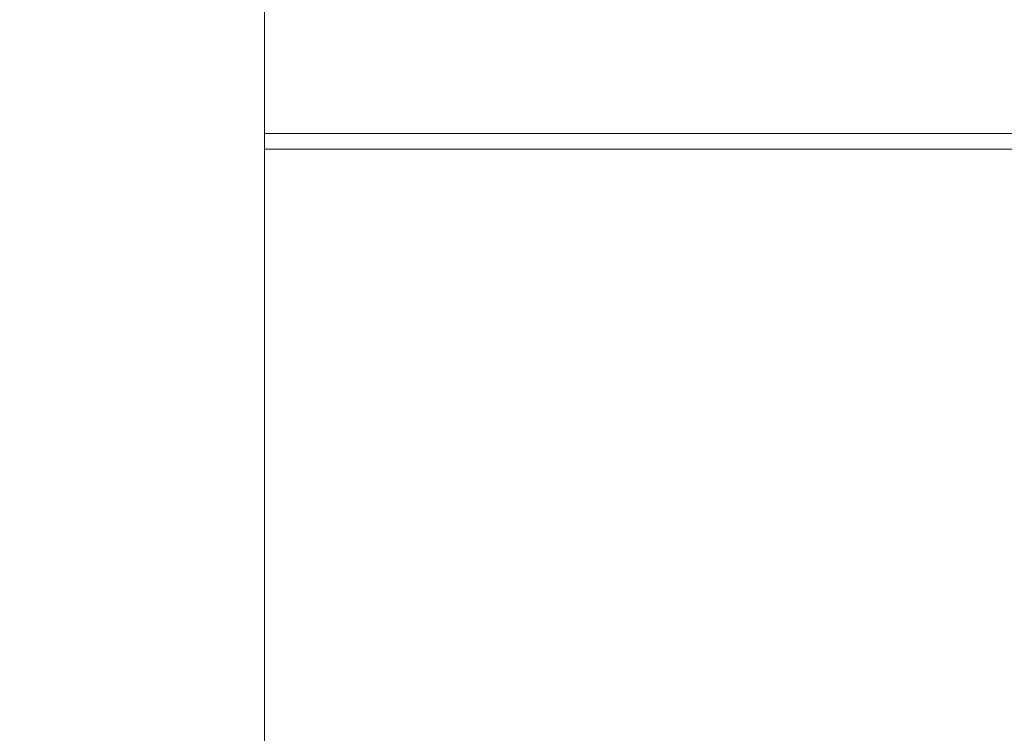
# Model space of a CAD drawing. Units: inches. Extents: x 0 to 204, y 0 to 264.
# Drawn here: x 88 to 89, y 162 to 163 of the extents above; entities that cross this region are included whole.
import ezdxf

# ---------------------------------------------------------------- set-up
doc = ezdxf.new("R2010")
doc.units = ezdxf.units.IN
doc.header["$MEASUREMENT"] = 0
doc.layers.get('0').update_dxf_attribs({"color": 10})

# ---------------------------------------------------------------- blocks, each defined once
blk = doc.blocks.new('550R-03-3D')
at = {"lineweight": 18}
mesh = blk.add_polyface(dxfattribs=at)
corners = [(-8.25, 5.2558, -0.384), (-8.25, 6.2889, -0.1709), (-8.25, 7.1169, 0.4389), (-8.25, 7.6011, 1.3157), (-8.25, 7.6722, 2.2882), (-6.4182, 7.7706, 2.2961), (-4.5853, 7.8444, 2.3024), (-2.7515, 7.8936, 2.3069), (-0.9172, 7.9183, 2.3088), (0.9172, 7.9183, 2.3088), (2.7515, 7.8936, 2.3069), (4.5853, 7.8444, 2.3024), (6.4182, 7.7706, 2.2961), (8.25, 7.6722, 2.2882), (8.25, 7.6011, 1.3157), (8.25, 7.1169, 0.4389), (8.25, 6.2889, -0.1709), (8.25, 5.2558, -0.384), (5.5, 5.2558, -0.384), (2.75, 5.2558, -0.384), (0, 5.2558, -0.384), (-2.75, 5.2558, -0.384), (-5.5, 5.2558, -0.384), (0, 7.6078, 0.8841), (3.6598, 7.8135, 1.5035), (-3.6598, 7.8135, 1.5035), (1.375, 6.4024, -0.1907), (0, 7.8901, 1.6703), (8.25, 7.6435, 1.8954), (-8.25, 7.6435, 1.8954), (-4.1249, 5.9977, -0.3132), (4.1249, 5.9106, -0.3333), (3.6643, 7.8768, 1.9173), (-3.6643, 7.8768, 1.9173), (-8.25, 5.7723, -0.2775), (-1.375, 5.7436, -0.3692), (-4.3588, 6.7754, 0.0347), (5.9027, 7.7871, 1.7195), (-5.9027, 7.7871, 1.7195), (4.7392, 7.4964, 0.7981), (1.693, 7.1104, 0.2664), (-4.7392, 7.4964, 0.7981), (-1.5085, 6.2533, -0.2482), (-0.9854, 6.7728, 0.0035), (-2.5652, 7.2119, 0.3746), (5.7924, 7.7016, 1.3177), (-5.7924, 7.7016, 1.3177), (3.691, 7.6838, 1.1149), (2.3351, 7.5443, 0.8014), (0.637, 7.3766, 0.5437), (-3.691, 7.6838, 1.1149), (-2.3351, 7.5443, 0.8014), (-0.4542, 7.1565, 0.3031), (4.8779, 6.471, -0.1343), (8.25, 6.7029, 0.134), (5.1042, 6.9804, 0.2032), (-4.125, 5.592, -0.3796), (-3.8302, 6.4068, -0.1748), (-8.25, 6.7029, 0.134), (-6.3048, 6.9664, 0.2202), (-5.937, 7.2613, 0.5129), (-8.25, 7.359, 0.8773), (-6.1967, 6.5165, -0.0929), (8.25, 5.7723, -0.2775), (1.2681, 5.9301, -0.3382), (8.25, 7.359, 0.8773), (1.4622, 6.7768, 0.008), (1.1956, 7.7785, 1.2666), (-1.3855, 7.7857, 1.2911), (3.8344, 7.2666, 0.4569), (6.1731, 7.2852, 0.5519)]
mesh.append_faces([[corners[k] for k in face] for face in [(34, 22, 0)]], dxfattribs={"vtx0": -1})
mesh.append_faces([[corners[k] for k in face] for face in [(21, 35, 20), (1, 30, 34), (22, 56, 21), (29, 38, 3), (14, 37, 28), (54, 55, 15), (3, 46, 61), (58, 62, 1), (65, 45, 14), (15, 70, 65)]], dxfattribs={"vtx0": -1, "vtx1": -1})
mesh.append_faces([[corners[k] for k in face] for face in [(53, 31, 26), (53, 16, 31), (20, 35, 64), (63, 18, 31), (32, 37, 24), (45, 37, 14), (50, 25, 68), (12, 28, 37), (33, 8, 27), (24, 47, 67), (27, 9, 32), (31, 64, 26), (24, 37, 45), (45, 65, 39), (34, 30, 56), (36, 44, 43), (38, 33, 25), (67, 48, 23), (38, 46, 3), (6, 33, 38), (56, 35, 21), (61, 41, 60), (33, 27, 25), (27, 32, 24), (36, 57, 62), (42, 35, 30), (44, 59, 60), (42, 26, 64), (37, 32, 11), (38, 25, 46), (5, 38, 29), (53, 66, 55), (24, 45, 47), (70, 55, 69), (43, 26, 42), (50, 41, 46), (48, 49, 23), (30, 57, 42), (42, 57, 43), (59, 44, 36), (66, 26, 43), (51, 41, 50), (52, 44, 49), (52, 66, 43), (47, 45, 39), (50, 46, 25), (30, 62, 57), (48, 47, 39), (47, 48, 67), (69, 48, 39), (48, 69, 49), (52, 49, 40), (51, 49, 44), (68, 27, 67), (50, 68, 51), (49, 51, 23), (44, 41, 51), (66, 52, 40), (43, 44, 52), (66, 53, 26), (53, 55, 54), (69, 55, 40), (34, 56, 22), (35, 56, 30), (58, 59, 62), (43, 57, 36), (62, 30, 1), (59, 2, 60), (62, 59, 36), (44, 60, 41), (46, 41, 61), (19, 64, 31), (42, 64, 35), (66, 40, 55), (23, 51, 68), (24, 67, 27), (27, 68, 25), (23, 68, 67), (69, 40, 49), (70, 69, 39), (65, 70, 39), (55, 70, 15)]], dxfattribs={"vtx0": -1, "vtx1": -1, "vtx2": -1})
mesh.append_faces([[corners[k] for k in face] for face in [(31, 18, 19), (32, 9, 10), (32, 10, 11), (33, 6, 7), (33, 7, 8), (60, 2, 61), (31, 16, 63)]], dxfattribs={"vtx0": -1, "vtx2": -1})
mesh.append_faces([[corners[k] for k in face] for face in [(4, 5, 29)]], dxfattribs={"vtx1": -1})
mesh.append_faces([[corners[k] for k in face] for face in [(19, 20, 64), (8, 9, 27), (5, 6, 38), (58, 2, 59), (11, 12, 37), (54, 16, 53)]], dxfattribs={"vtx1": -1, "vtx2": -1})
mesh.append_faces([[corners[k] for k in face] for face in [(63, 17, 18), (12, 13, 28)]], dxfattribs={"vtx2": -1})
mesh = blk.add_polyface(dxfattribs=at)
corners = [(-8.25, 7.5622, 10.1851), (-8.25, 7.4266, 7.5466), (-8.25, 7.4635, 4.9114), (-8.25, 7.6722, 2.2882), (-8.25, 7.6011, 1.3157), (-8.25, 7.1169, 0.4389), (-8.25, 6.2889, -0.1709), (-8.25, 5.2558, -0.384), (-8.25, -7.1145, 0.4766), (-8.25, -7.6026, 0.3875), (-8.25, -7.9878, 0.0747), (-8.25, -8.1752, -0.3847), (-8.25, -8.4346, -2.2709), (-8.25, -8.6822, -2.2369), (-8.25, -8.4229, -0.3507), (-8.25, -8.1886, 0.2236), (-8.25, -7.7071, 0.6146), (-8.25, -7.0971, 0.726), (-8.25, 5.2731, -0.1346), (-8.25, 6.2007, 0.0631), (-8.25, 6.9391, 0.6149), (-8.25, 7.366, 1.4017), (-8.25, 7.4225, 2.2683), (-8.25, 7.2122, 4.9128), (-8.25, 7.1753, 7.5693), (-8.25, 7.3128, 10.2291)]
mesh.append_faces([[corners[k] for k in face] for face in [(18, 7, 8, 17), (11, 14, 15, 10), (17, 8, 9, 16), (10, 15, 16, 9)]], dxfattribs={"vtx0": -1, "vtx2": -1})
mesh.append_faces([[corners[k] for k in face] for face in [(3, 4, 21, 22), (20, 21, 4, 5), (19, 20, 5, 6), (2, 3, 22, 23), (23, 24, 1, 2), (18, 19, 6, 7)]], dxfattribs={"vtx1": -1, "vtx3": -1})
mesh.append_faces([[corners[k] for k in face] for face in [(12, 13, 14, 11)]], dxfattribs={"vtx2": -1})
mesh.append_faces([[corners[k] for k in face] for face in [(24, 25, 0, 1)]], dxfattribs={"vtx3": -1})
mesh = blk.add_polyface(dxfattribs=at)
corners = [(-8.25, 7.4225, 2.2683), (-8.25, 7.366, 1.4017), (-8.25, 6.9391, 0.6149), (-8.25, 6.2007, 0.0631), (-8.25, 5.2731, -0.1346), (-5.5, 5.2731, -0.1346), (-2.75, 5.2731, -0.1346), (0, 5.2731, -0.1346), (2.75, 5.2731, -0.1346), (5.5, 5.2731, -0.1346), (8.25, 5.2731, -0.1346), (8.25, 6.2007, 0.0631), (8.25, 6.9391, 0.6149), (8.25, 7.366, 1.4017), (8.25, 7.4225, 2.2683), (6.4182, 7.5212, 2.2762), (4.5853, 7.5951, 2.2825), (2.7515, 7.6444, 2.2869), (0.9172, 7.6691, 2.2889), (-0.9172, 7.6691, 2.2889), (-2.7515, 7.6444, 2.2869), (-4.5853, 7.5951, 2.2825), (-6.4182, 7.5212, 2.2762), (0, 7.39, 1.0066), (-3.6605, 7.5711, 1.5652), (3.6605, 7.5711, 1.5652), (-1.375, 6.3051, 0.0395), (0, 7.644, 1.7142), (-8.25, 7.402, 1.9533), (8.25, 7.402, 1.9533), (4.1249, 5.9406, -0.0698), (-4.1249, 5.8623, -0.088), (-3.6646, 7.6275, 1.9369), (3.6646, 7.6275, 1.9369), (8.25, 5.7369, -0.0357), (1.375, 5.7121, -0.1212), (4.3588, 6.6393, 0.2445), (-5.9644, 7.538, 1.7607), (5.9644, 7.538, 1.7607), (-4.7392, 7.2852, 0.9321), (-1.6931, 6.942, 0.4511), (4.7392, 7.2852, 0.9321), (1.5085, 6.1708, -0.0122), (0.9854, 6.6384, 0.2143), (2.5652, 7.0327, 0.549), (-5.7943, 7.4656, 1.4008), (-3.6962, 7.455, 1.2161), (-2.3359, 7.3321, 0.9336), (-0.6419, 7.1819, 0.7006), (5.7943, 7.4656, 1.4008), (3.6962, 7.455, 1.2161), (2.3359, 7.3321, 0.9336), (0.4533, 6.9842, 0.4842), (-4.8779, 6.3657, 0.0925), (-8.25, 6.5699, 0.339), (-5.1043, 6.8226, 0.3972), (4.125, 5.5757, -0.1302), (3.8302, 6.3084, 0.055), (8.25, 6.5699, 0.339), (6.3048, 6.8086, 0.4142), (5.937, 7.0728, 0.6772), (8.25, 7.1525, 1.0083), (6.1967, 6.4059, 0.1313), (-8.25, 5.7369, -0.0357), (-1.2681, 5.88, -0.0933), (-8.25, 7.1525, 1.0083), (-1.4621, 6.6419, 0.2184), (-1.1988, 7.5432, 1.351), (1.3852, 7.5494, 1.3727), (-3.8345, 7.0807, 0.6242), (-6.1731, 7.0936, 0.7127)]
mesh.append_faces([[corners[k] for k in face] for face in [(34, 9, 10)]], dxfattribs={"vtx0": -1})
mesh.append_faces([[corners[k] for k in face] for face in [(65, 45, 1), (11, 30, 34), (8, 35, 7), (9, 56, 8), (12, 59, 58), (54, 55, 2), (13, 49, 61), (58, 62, 11)]], dxfattribs={"vtx0": -1, "vtx1": -1})
mesh.append_faces([[corners[k] for k in face] for face in [(15, 38, 29), (7, 35, 64), (63, 5, 31), (32, 21, 37), (67, 47, 23), (37, 24, 32), (50, 25, 68), (22, 28, 37), (53, 31, 26), (27, 19, 32), (31, 64, 26), (24, 37, 45), (53, 3, 31), (34, 30, 56), (36, 44, 43), (33, 25, 38), (56, 35, 8), (38, 49, 13), (24, 46, 67), (16, 33, 38), (61, 41, 60), (33, 18, 27), (33, 27, 25), (27, 32, 24), (36, 57, 62), (42, 35, 30), (44, 59, 60), (42, 26, 64), (45, 37, 1), (49, 38, 25), (53, 66, 55), (24, 45, 46), (70, 55, 69), (43, 26, 42), (50, 41, 49), (47, 48, 23), (30, 57, 42), (42, 57, 43), (59, 36, 62), (66, 26, 43), (51, 41, 50), (52, 44, 48), (45, 65, 39), (46, 45, 39), (47, 46, 39), (46, 47, 67), (69, 47, 39), (47, 69, 48), (52, 48, 40), (51, 48, 44), (50, 49, 25), (30, 62, 57), (68, 27, 67), (50, 68, 51), (48, 51, 23), (44, 41, 51), (66, 52, 40), (43, 44, 52), (66, 53, 26), (53, 55, 54), (69, 55, 40), (34, 56, 9), (35, 56, 30), (58, 59, 62), (43, 57, 36), (62, 30, 11), (60, 59, 12), (44, 36, 59), (44, 60, 41), (49, 41, 61), (6, 64, 31), (42, 64, 35), (52, 66, 43), (66, 40, 55), (23, 51, 68), (24, 67, 27), (27, 68, 25), (23, 68, 67), (69, 40, 48), (70, 69, 39), (65, 70, 39), (55, 70, 2)]], dxfattribs={"vtx0": -1, "vtx1": -1, "vtx2": -1})
mesh.append_faces([[corners[k] for k in face] for face in [(31, 5, 6), (32, 20, 21), (32, 19, 20), (33, 16, 17), (33, 17, 18), (60, 12, 61), (31, 3, 63), (70, 65, 2)]], dxfattribs={"vtx0": -1, "vtx2": -1})
mesh.append_faces([[corners[k] for k in face] for face in [(14, 15, 29)]], dxfattribs={"vtx1": -1})
mesh.append_faces([[corners[k] for k in face] for face in [(15, 16, 38), (6, 7, 64), (18, 19, 27), (21, 22, 37), (28, 1, 37), (13, 29, 38), (54, 3, 53)]], dxfattribs={"vtx1": -1, "vtx2": -1})
mesh.append_faces([[corners[k] for k in face] for face in [(22, 0, 28), (63, 4, 5)]], dxfattribs={"vtx2": -1})
mesh = blk.add_polyface(dxfattribs=at)
corners = [(-7.5781, -7.0667, 0.4911), (6.8612, 6.3982, -0.4447), (6.8168, 6.4452, -0.4532), (6.7748, 6.4885, -0.4781), (6.7381, 6.5251, -0.5178), (6.7092, 6.5525, -0.5695), (6.6901, 6.5688, -0.6298), (6.6821, 6.573, -0.6944), (6.6856, 6.5646, -0.759), (6.7006, 6.5444, -0.8193), (6.7259, 6.5137, -0.871), (6.7598, 6.4745, -0.9107), (6.8001, 6.4296, -0.9356), (6.8439, 6.382, -0.9441), (-7.5954, -7.0829, -0.0083), (-7.6393, -7.0353, 0.0002), (-7.6795, -6.9904, 0.0252), (-7.7135, -6.9512, 0.0648), (-7.7388, -6.9205, 0.1166), (-7.7537, -6.9003, 0.1768), (-7.7573, -6.8919, 0.2414), (-7.7492, -6.8961, 0.3061), (-7.7301, -6.9124, 0.3663), (-7.7012, -6.9398, 0.418), (-7.6645, -6.9764, 0.4577), (-7.6225, -7.0197, 0.4826)]
mesh.append_faces([[corners[k] for k in face] for face in [(14, 12, 13), (1, 25, 0)]], dxfattribs={"vtx0": -1})
mesh.append_faces([[corners[k] for k in face] for face in [(16, 11, 15), (23, 4, 22), (21, 6, 20)]], dxfattribs={"vtx0": -1, "vtx1": -1})
mesh.append_faces([[corners[k] for k in face] for face in [(12, 14, 15), (9, 17, 18), (8, 18, 19), (15, 11, 12), (17, 9, 10), (19, 7, 8), (5, 21, 22), (2, 24, 25), (21, 5, 6), (20, 6, 7), (22, 4, 5), (23, 3, 4), (25, 1, 2)]], dxfattribs={"vtx0": -1, "vtx2": -1})
mesh.append_faces([[corners[k] for k in face] for face in [(8, 9, 18), (19, 20, 7), (23, 24, 3), (2, 3, 24)]], dxfattribs={"vtx1": -1, "vtx2": -1})
mesh.append_faces([[corners[k] for k in face] for face in [(16, 17, 10, 11)]], dxfattribs={"vtx1": -1, "vtx3": -1})
mesh = blk.add_polyface(dxfattribs=at)
corners = [(6.8439, 6.382, -0.9441), (6.8883, 6.335, -0.9356), (6.9303, 6.2917, -0.9107), (6.967, 6.2551, -0.871), (6.9959, 6.2277, -0.8193), (7.015, 6.2114, -0.759), (7.0231, 6.2073, -0.6944), (7.0195, 6.2156, -0.6298), (7.0045, 6.2358, -0.5695), (6.9792, 6.2665, -0.5178), (6.9453, 6.3057, -0.4781), (6.905, 6.3506, -0.4532), (6.8612, 6.3982, -0.4447), (-7.5781, -7.0667, 0.4911), (-7.5343, -7.1143, 0.4826), (-7.494, -7.1592, 0.4577), (-7.4601, -7.1984, 0.418), (-7.4348, -7.2291, 0.3663), (-7.4198, -7.2493, 0.3061), (-7.4163, -7.2576, 0.2414), (-7.4243, -7.2535, 0.1768), (-7.4434, -7.2372, 0.1166), (-7.4723, -7.2098, 0.0648), (-7.509, -7.1732, 0.0252), (-7.551, -7.1299, 0.0002), (-7.5954, -7.0829, -0.0083)]
mesh.append_faces([[corners[k] for k in face] for face in [(13, 11, 12), (0, 24, 25)]], dxfattribs={"vtx0": -1})
mesh.append_faces([[corners[k] for k in face] for face in [(14, 11, 13), (20, 5, 19)]], dxfattribs={"vtx0": -1, "vtx1": -1})
mesh.append_faces([[corners[k] for k in face] for face in [(8, 16, 17), (9, 15, 16), (7, 17, 18), (15, 9, 10), (16, 8, 9), (18, 6, 7), (4, 20, 21), (1, 23, 24), (20, 4, 5), (19, 5, 6), (22, 2, 3), (24, 0, 1)]], dxfattribs={"vtx0": -1, "vtx2": -1})
mesh.append_faces([[corners[k] for k in face] for face in [(7, 8, 17), (18, 19, 6), (22, 23, 2), (1, 2, 23)]], dxfattribs={"vtx1": -1, "vtx2": -1})
mesh.append_faces([[corners[k] for k in face] for face in [(14, 15, 10, 11), (21, 22, 3, 4)]], dxfattribs={"vtx1": -1, "vtx3": -1})
mesh = blk.add_polyface(dxfattribs=at)
corners = [(-8.25, 5.2731, -0.1346), (-8.25, -7.0986, 0.7261), (8.25, -7.0971, 0.726), (8.25, 5.2731, -0.1346), (5.5, 5.2731, -0.1346), (2.75, 5.2731, -0.1346), (0, 5.2731, -0.1346), (-2.75, 5.2731, -0.1346), (-5.5, 5.2731, -0.1346)]
mesh.append_faces([[corners[k] for k in face] for face in [(6, 1, 2)]], dxfattribs={"vtx0": -1, "vtx2": -1})
mesh.append_faces([[corners[k] for k in face] for face in [(1, 6, 7, 8)]], dxfattribs={"vtx0": -1, "vtx3": -1})
mesh.append_faces([[corners[k] for k in face] for face in [(3, 4, 2)]], dxfattribs={"vtx1": -1})
mesh.append_faces([[corners[k] for k in face] for face in [(5, 6, 2, 4)]], dxfattribs={"vtx1": -1, "vtx2": -1})
mesh.append_faces([[corners[k] for k in face] for face in [(8, 0, 1)]], dxfattribs={"vtx2": -1})
mesh = blk.add_polyface(dxfattribs=at)
corners = [(-8.25, -7.1145, 0.4766), (-8.25, 5.2558, -0.384), (-5.5, 5.2558, -0.384), (-2.75, 5.2558, -0.384), (0, 5.2558, -0.384), (2.75, 5.2558, -0.384), (5.5, 5.2558, -0.384), (8.25, 5.2558, -0.384), (8.25, -7.1158, 0.4767)]
mesh.append_faces([[corners[k] for k in face] for face in [(4, 8, 0)]], dxfattribs={"vtx0": -1, "vtx2": -1})
mesh.append_faces([[corners[k] for k in face] for face in [(8, 4, 5, 6)]], dxfattribs={"vtx0": -1, "vtx3": -1})
mesh.append_faces([[corners[k] for k in face] for face in [(1, 2, 0)]], dxfattribs={"vtx1": -1})
mesh.append_faces([[corners[k] for k in face] for face in [(3, 4, 0, 2)]], dxfattribs={"vtx1": -1, "vtx2": -1})
mesh.append_faces([[corners[k] for k in face] for face in [(6, 7, 8)]], dxfattribs={"vtx2": -1})

msp = doc.modelspace()

# ---------------------------------------------------------------- linework, layer by layer
at = {"lineweight": 18, "invisible_edges": 15}
for points in [[(89.14387, 162.75636, 35.24129), (89.08052, 163.10031, 36.43256), (89.1016, 162.90828, 35.35453)], [(89.22177, 162.50503, 35.00204), (90.82365, 162.79303, 34.04876), (90.40414, 163.11069, 36.43033)], [(89.10487, 162.78634, 34.10675), (89.1016, 162.90828, 35.35453), (89.05187, 163.05668, 35.18504)], [(89.10487, 162.78634, 34.10675), (89.05187, 163.05668, 35.18504), (89.05927, 162.91836, 33.86551)], [(89.08221, 162.80287, 27.37325), (89.05637, 162.82102, 28.77466), (89.00977, 163.03375, 27.92775)], [(88.99248, 163.00737, 29.6055), (89.05637, 162.82102, 28.77466), (89.0369, 162.86008, 30.20003)], [(88.57427, 162.82271, 32.23153), (88.44857, 163.00025, 33.65379), (88.35344, 162.90689, 33.26796)], [(88.57427, 162.82271, 32.23153), (88.59423, 163.0008, 33.38178), (88.44857, 163.00025, 33.65379)], [(88.59423, 163.0008, 33.38178), (88.57427, 162.82271, 32.23153), (88.74018, 162.96067, 32.83231)], [(88.74018, 162.96067, 32.83231), (88.57427, 162.82271, 32.23153), (88.75977, 162.8048, 31.64282)], [(88.75977, 162.8048, 31.64282), (88.92697, 162.88394, 31.85641), (88.74018, 162.96067, 32.83231)], [(89.22942, 162.94451, 29.01221), (89.1577, 162.95626, 30.34754), (89.25218, 162.76382, 29.69184)], [(89.35097, 162.72778, 27.97092), (89.295, 162.88626, 28.08751), (89.22942, 162.94451, 29.01221)], [(88.96752, 162.72109, 30.2447), (89.11532, 162.92126, 31.40331), (88.92697, 162.88394, 31.85641)], [(89.10893, 162.69728, 32.93711), (89.10487, 162.78634, 34.10675), (89.05927, 162.91836, 33.86551)], [(89.06326, 162.82543, 32.51325), (89.10893, 162.69728, 32.93711), (89.05927, 162.91836, 33.86551)], [(88.35344, 162.90689, 33.26796), (88.2384, 162.83898, 33.06625), (88.37306, 162.77392, 32.33591)], [(88.57427, 162.82271, 32.23153), (88.35344, 162.90689, 33.26796), (88.37306, 162.77392, 32.33591)], [(89.15515, 162.62199, 34.12272), (89.1016, 162.90828, 35.35453), (89.10487, 162.78634, 34.10675)], [(89.14387, 162.75636, 35.24129), (89.1016, 162.90828, 35.35453), (89.15515, 162.62199, 34.12272)], [(89.14339, 162.89404, 36.47689), (89.14387, 162.75636, 35.24129), (89.17949, 162.64306, 35.29366)], [(89.33746, 162.89858, 34.52713), (89.34805, 162.77832, 33.56998), (89.21699, 162.84168, 34.38943)], [(88.92697, 162.88394, 31.85641), (88.75977, 162.8048, 31.64282), (88.82296, 162.71328, 30.63974)], [(88.92697, 162.88394, 31.85641), (88.82296, 162.71328, 30.63974), (88.96752, 162.72109, 30.2447)], [(89.36067, 162.76899, 31.47346), (89.27101, 162.87013, 32.96961), (89.41735, 162.87495, 32.55456)], [(89.06501, 162.86485, 34.65693), (89.21699, 162.84168, 34.38943), (89.27101, 162.68761, 32.96961)], [(89.27101, 162.87013, 32.96961), (89.36067, 162.76899, 31.47346), (89.13379, 162.82809, 32.97935)], [(89.05637, 162.82102, 28.77466), (89.09388, 162.67666, 30.19601), (89.0369, 162.86008, 30.20003)], [(89.09388, 162.67666, 30.19601), (89.04904, 162.8317, 31.31239), (89.0369, 162.86008, 30.20003)], [(89.07918, 162.68166, 29.31311), (89.18375, 162.84254, 30.54757), (88.96752, 162.72109, 30.2447)], [(89.34805, 162.77832, 33.56998), (89.27101, 162.68761, 32.96961), (89.21699, 162.84168, 34.38943)], [(88.35507, 162.64305, 31.35077), (88.2384, 162.83898, 33.06625), (88.10356, 162.80425, 33.11478)], [(88.35507, 162.64305, 31.35077), (88.37306, 162.77392, 32.33591), (88.2384, 162.83898, 33.06625)], [(89.10165, 162.66201, 31.33814), (89.04904, 162.8317, 31.31239), (89.09388, 162.67666, 30.19601)], [(89.10165, 162.66201, 31.33814), (89.06326, 162.82543, 32.51325), (89.04904, 162.8317, 31.31239)], [(88.37306, 162.77392, 32.33591), (88.52034, 162.65785, 31.01998), (88.57427, 162.82271, 32.23153)], [(88.57427, 162.82271, 32.23153), (88.52034, 162.65785, 31.01998), (88.68088, 162.68465, 30.797)], [(88.75977, 162.8048, 31.64282), (88.57427, 162.82271, 32.23153), (88.68088, 162.68465, 30.797)], [(89.13223, 162.58375, 28.60494), (89.05637, 162.82102, 28.77466), (89.08221, 162.80287, 27.37325)], [(89.09388, 162.67666, 30.19601), (89.05637, 162.82102, 28.77466), (89.13223, 162.58375, 28.60494)], [(89.10893, 162.69728, 32.93711), (89.06326, 162.82543, 32.51325), (89.10165, 162.66201, 31.33814)], [(88.68088, 162.68465, 30.797), (88.82296, 162.71328, 30.63974), (88.75977, 162.8048, 31.64282)], [(89.15387, 162.57454, 27.36558), (89.08221, 162.80287, 27.37325), (89.14353, 162.68884, 26.25)], [(89.08221, 162.80287, 27.37325), (89.15387, 162.57454, 27.36558), (89.13223, 162.58375, 28.60494)], [(89.10487, 162.78634, 34.10675), (89.16268, 162.50909, 32.67904), (89.15515, 162.62199, 34.12272)], [(89.10487, 162.78634, 34.10675), (89.10893, 162.69728, 32.93711), (89.16268, 162.50909, 32.67904)], [(90.39502, 162.4134, 32.46676), (90.82365, 162.79303, 34.04876), (89.28086, 162.14507, 33.11712)], [(89.27101, 162.68761, 32.96961), (89.34805, 162.77832, 33.56998), (89.41735, 162.69243, 32.55456)], [(88.35507, 162.64305, 31.35077), (88.52034, 162.65785, 31.01998), (88.37306, 162.77392, 32.33591)], [(89.11521, 162.63204, 28.24983), (89.25218, 162.76382, 29.69184), (89.07918, 162.68166, 29.31311)], [(89.31705, 162.67462, 29.87646), (89.16501, 162.72857, 31.29548), (89.36067, 162.76899, 31.47346)], [(89.17949, 162.64306, 35.29366), (89.14387, 162.75636, 35.24129), (89.20299, 162.46902, 34.18309)], [(89.20299, 162.46902, 34.18309), (89.14387, 162.75636, 35.24129), (89.15515, 162.62199, 34.12272)], [(88.82296, 162.71328, 30.63974), (88.95425, 162.62297, 29.0176), (88.96752, 162.72109, 30.2447)], [(89.07918, 162.68166, 29.31311), (88.96752, 162.72109, 30.2447), (88.95425, 162.62297, 29.0176)], [(89.11521, 162.63204, 28.24983), (89.24511, 162.64555, 27.51162), (89.35097, 162.72778, 27.97092)], [(88.78207, 162.6102, 29.61194), (88.82296, 162.71328, 30.63974), (88.68088, 162.68465, 30.797)], [(88.78207, 162.6102, 29.61194), (88.95425, 162.62297, 29.0176), (88.82296, 162.71328, 30.63974)], [(89.10893, 162.69728, 32.93711), (89.10165, 162.66201, 31.33814), (89.15454, 162.49112, 31.34855)], [(89.15454, 162.49112, 31.34855), (89.16268, 162.50909, 32.67904), (89.10893, 162.69728, 32.93711)], [(89.33778, 162.67402, 27.34847), (89.18999, 162.64894, 27.93081), (89.42838, 162.68874, 28.1401)], [(89.4362, 162.69466, 29.14033), (89.42838, 162.68874, 28.1401), (89.19623, 162.62904, 29.61161)], [(89.19623, 162.62904, 29.61161), (89.31705, 162.67462, 29.87646), (89.4362, 162.69466, 29.14033)], [(89.36067, 162.58647, 31.47346), (89.27101, 162.68761, 32.96961), (89.41735, 162.69243, 32.55456)], [(88.52034, 162.65785, 31.01998), (88.6295, 162.59141, 29.97422), (88.68088, 162.68465, 30.797)], [(88.6295, 162.59141, 29.97422), (88.78207, 162.6102, 29.61194), (88.68088, 162.68465, 30.797)], [(89.07918, 162.68166, 29.31311), (88.95425, 162.62297, 29.0176), (89.11521, 162.63204, 28.24983)], [(89.27101, 162.68761, 32.96961), (89.36067, 162.58647, 31.47346), (89.13379, 162.64558, 32.97935)], [(89.10165, 162.66201, 31.33814), (89.09388, 162.67666, 30.19601), (89.15591, 162.4791, 29.87218)], [(89.13223, 162.58375, 28.60494), (89.15591, 162.4791, 29.87218), (89.09388, 162.67666, 30.19601)], [(89.14241, 162.62488, 29.62527), (89.13397, 162.67677, 30), (89.19138, 162.64621, 29.6302)], [(88.45043, 162.55889, 30.2447), (88.52034, 162.65785, 31.01998), (88.35507, 162.64305, 31.35077)], [(88.52034, 162.65785, 31.01998), (88.45043, 162.55889, 30.2447), (88.6295, 162.59141, 29.97422)], [(89.15591, 162.4791, 29.87218), (89.15454, 162.49112, 31.34855), (89.10165, 162.66201, 31.33814)], [(89.0975, 162.65523, 30), (89.14241, 162.62488, 29.62527), (89.10111, 162.60351, 29.73958)], [(89.11521, 162.63204, 28.24983), (89.11844, 162.59739, 27.17062), (89.24511, 162.64555, 27.51162)], [(89.11844, 162.59739, 27.17062), (89.25504, 162.63065, 26.25), (89.24511, 162.64555, 27.51162)], [(88.18939, 162.53062, 30.54757), (88.33446, 162.49836, 29.96834), (88.35507, 162.64305, 31.35077)], [(88.33446, 162.49836, 29.96834), (88.45043, 162.55889, 30.2447), (88.35507, 162.64305, 31.35077)], [(89.20299, 162.46902, 34.18309), (89.22785, 162.46809, 34.80807), (89.17949, 162.64306, 35.29366)], [(88.83553, 162.55048, 28.38181), (88.95425, 162.62297, 29.0176), (88.78207, 162.6102, 29.61194)], [(88.98588, 162.57781, 27.92069), (88.95425, 162.62297, 29.0176), (88.83553, 162.55048, 28.38181)], [(88.98588, 162.57781, 27.92069), (89.11521, 162.63204, 28.24983), (88.95425, 162.62297, 29.0176)], [(88.98588, 162.57781, 27.92069), (89.11844, 162.59739, 27.17062), (89.11521, 162.63204, 28.24983)], [(89.10111, 162.60351, 29.73958), (89.14241, 162.62488, 29.62527), (89.11918, 162.56511, 29.44531)], [(89.11918, 162.56511, 29.44531), (89.14241, 162.62488, 29.62527), (89.16206, 162.56673, 29.22494)], [(89.14241, 162.62488, 29.62527), (89.21232, 162.59409, 29.26041), (89.16206, 162.56673, 29.22494)], [(89.0978, 162.5518, 29.57103), (89.08516, 162.62096, 30), (89.10111, 162.60351, 29.73958)], [(89.08516, 162.62096, 30), (89.0978, 162.5518, 29.57103), (89.08902, 162.52334, 29.6302)], [(89.15515, 162.62199, 34.12272), (89.16268, 162.50909, 32.67904), (89.22758, 162.30029, 32.73773)], [(89.15515, 162.62199, 34.12272), (89.22758, 162.30029, 32.73773), (89.20299, 162.46902, 34.18309)], [(88.78207, 162.6102, 29.61194), (88.6225, 162.51598, 28.97048), (88.83553, 162.55048, 28.38181)], [(88.78207, 162.6102, 29.61194), (88.6295, 162.59141, 29.97422), (88.6225, 162.51598, 28.97048)], [(89.0978, 162.5518, 29.57103), (89.10111, 162.60351, 29.73958), (89.11918, 162.56511, 29.44531)], [(88.45043, 162.55889, 30.2447), (88.6225, 162.51598, 28.97048), (88.6295, 162.59141, 29.97422)], [(89.11844, 162.59739, 27.17062), (88.98588, 162.57781, 27.92069), (89.06033, 162.56957, 26.25)], [(89.18047, 162.53243, 28.96187), (89.16206, 162.56673, 29.22494), (89.21232, 162.59409, 29.26041)], [(89.13223, 162.58375, 28.60494), (89.21269, 162.38509, 27.39246), (89.20169, 162.36414, 28.52894)], [(89.20169, 162.36414, 28.52894), (89.15591, 162.4791, 29.87218), (89.13223, 162.58375, 28.60494)], [(89.13223, 162.58375, 28.60494), (89.15387, 162.57454, 27.36558), (89.21269, 162.38509, 27.39246)], [(89.31705, 162.4921, 29.87646), (89.16501, 162.54605, 31.29548), (89.36067, 162.58647, 31.47346)], [(88.88556, 162.52697, 27.28924), (88.98588, 162.57781, 27.92069), (88.83553, 162.55048, 28.38181)], [(88.98588, 162.57781, 27.92069), (88.88556, 162.52697, 27.28924), (89.06033, 162.56957, 26.25)], [(89.20176, 162.5032, 26.25), (89.21269, 162.38509, 27.39246), (89.15387, 162.57454, 27.36558)], [(88.33446, 162.49836, 29.96834), (88.47764, 162.48193, 29.14965), (88.45043, 162.55889, 30.2447)], [(88.6225, 162.51598, 28.97048), (88.45043, 162.55889, 30.2447), (88.47764, 162.48193, 29.14965)], [(89.0978, 162.5518, 29.57103), (89.11918, 162.56511, 29.44531), (89.11285, 162.52234, 29.3265)], [(89.13889, 162.53281, 29.1693), (89.11285, 162.52234, 29.3265), (89.11918, 162.56511, 29.44531)], [(89.16206, 162.56673, 29.22494), (89.13889, 162.53281, 29.1693), (89.11918, 162.56511, 29.44531)], [(89.13889, 162.53281, 29.1693), (89.16206, 162.56673, 29.22494), (89.18047, 162.53243, 28.96187)], [(88.6225, 162.51598, 28.97048), (88.70653, 162.4783, 27.56961), (88.83553, 162.55048, 28.38181)], [(88.70653, 162.4783, 27.56961), (88.88556, 162.52697, 27.28924), (88.83553, 162.55048, 28.38181)], [(89.11285, 162.52234, 29.3265), (89.10924, 162.47116, 29.26041), (89.0978, 162.5518, 29.57103)], [(89.20269, 162.50135, 28.70572), (89.18047, 162.53243, 28.96187), (89.23326, 162.54198, 28.89062)], [(88.86562, 162.50849, 26.25), (88.88556, 162.52697, 27.28924), (88.70653, 162.4783, 27.56961)], [(89.11285, 162.52234, 29.3265), (89.13889, 162.53281, 29.1693), (89.12681, 162.4886, 29.07905)], [(89.12681, 162.4886, 29.07905), (89.13889, 162.53281, 29.1693), (89.1589, 162.49948, 28.89062)], [(89.13889, 162.53281, 29.1693), (89.18047, 162.53243, 28.96187), (89.1589, 162.49948, 28.89062)], [(89.18047, 162.53243, 28.96187), (89.20269, 162.50135, 28.70572), (89.1589, 162.49948, 28.89062)], [(88.6225, 162.51598, 28.97048), (88.47764, 162.48193, 29.14965), (88.4802, 162.42828, 28.14626)], [(88.5854, 162.43566, 27.40377), (88.6225, 162.51598, 28.97048), (88.4802, 162.42828, 28.14626)], [(88.6225, 162.51598, 28.97048), (88.5854, 162.43566, 27.40377), (88.70653, 162.4783, 27.56961)], [(89.10924, 162.47116, 29.26041), (89.11285, 162.52234, 29.3265), (89.12681, 162.4886, 29.07905)], [(89.16268, 162.50909, 32.67904), (89.15454, 162.49112, 31.34855), (89.20439, 162.32768, 31.22974)], [(89.22399, 162.27941, 31.8821), (89.16268, 162.50909, 32.67904), (89.20439, 162.32768, 31.22974)], [(89.16268, 162.50909, 32.67904), (89.22399, 162.27941, 31.8821), (89.22758, 162.30029, 32.73773)], [(89.33778, 162.4915, 27.34847), (89.18999, 162.46643, 27.93081), (89.42838, 162.50622, 28.1401)], [(89.4362, 162.51214, 29.14033), (89.42838, 162.50622, 28.1401), (89.19623, 162.44652, 29.61161)], [(89.19623, 162.44652, 29.61161), (89.31705, 162.4921, 29.87646), (89.4362, 162.51214, 29.14033)], [(88.35103, 162.42771, 28.91942), (88.33446, 162.49836, 29.96834), (88.218, 162.43941, 29.69184)], [(88.33446, 162.49836, 29.96834), (88.35103, 162.42771, 28.91942), (88.47764, 162.48193, 29.14965)], [(89.1472, 162.43583, 28.7057), (89.12681, 162.4886, 29.07905), (89.1589, 162.49948, 28.89062)], [(89.1472, 162.43583, 28.7057), (89.1589, 162.49948, 28.89062), (89.1794, 162.44614, 28.5137)], [(89.1794, 162.44614, 28.5137), (89.1589, 162.49948, 28.89062), (89.20269, 162.50135, 28.70572)], [(89.20269, 162.50135, 28.70572), (89.22379, 162.44841, 28.3288), (89.1794, 162.44614, 28.5137)], [(89.22379, 162.44841, 28.3288), (89.20269, 162.50135, 28.70572), (89.25421, 162.48986, 28.52082)], [(88.4802, 162.42828, 28.14626), (88.47764, 162.48193, 29.14965), (88.35103, 162.42771, 28.91942)], [(89.12947, 162.41898, 28.89062), (89.12681, 162.4886, 29.07905), (89.1472, 162.43583, 28.7057)], [(89.2122, 162.29597, 30.15726), (89.20439, 162.32768, 31.22974), (89.15454, 162.49112, 31.34855)], [(89.15591, 162.4791, 29.87218), (89.2122, 162.29597, 30.15726), (89.15454, 162.49112, 31.34855)], [(88.67091, 162.44741, 26.25), (88.70653, 162.4783, 27.56961), (88.5854, 162.43566, 27.40377)], [(89.15591, 162.4791, 29.87218), (89.20169, 162.36414, 28.52894), (89.2122, 162.29597, 30.15726)], [(89.28086, 162.14527, 33.11709), (89.20299, 162.46902, 34.18309), (89.22758, 162.30029, 32.73773)], [(88.67091, 162.44741, 26.25), (88.5854, 162.43566, 27.40377), (88.46521, 162.39348, 27.21739)], [(89.16818, 162.38157, 28.32168), (89.1472, 162.43583, 28.7057), (89.1794, 162.44614, 28.5137)], [(89.20063, 162.39365, 28.13678), (89.16818, 162.38157, 28.32168), (89.1794, 162.44614, 28.5137)], [(89.17213, 161.50796, 28.78094), (92.13024, 162.25439, 29.12542), (91.81618, 162.44874, 28.64757)], [(89.22379, 162.44841, 28.3288), (89.20063, 162.39365, 28.13678), (89.1794, 162.44614, 28.5137)], [(89.2445, 162.39646, 27.95894), (89.20063, 162.39365, 28.13678), (89.22379, 162.44841, 28.3288)], [(89.2445, 162.39646, 27.95894), (89.22379, 162.44841, 28.3288), (89.27515, 162.43775, 28.15103)], [(88.36464, 162.38739, 28.03489), (88.35103, 162.42771, 28.91942), (88.23715, 162.37838, 27.97092)], [(88.36464, 162.38739, 28.03489), (88.4802, 162.42828, 28.14626), (88.35103, 162.42771, 28.91942)], [(88.36464, 162.38739, 28.03489), (88.46521, 162.39348, 27.21739), (88.4802, 162.42828, 28.14626)], [(88.4802, 162.42828, 28.14626), (88.46521, 162.39348, 27.21739), (88.5854, 162.43566, 27.40377)], [(89.16818, 162.38157, 28.32168), (89.14969, 162.3668, 28.52082), (89.1472, 162.43583, 28.7057)], [(89.22178, 162.34398, 27.77411), (89.20063, 162.39365, 28.13678), (89.2445, 162.39646, 27.95894)], [(89.2445, 162.39646, 27.95894), (89.26628, 162.34632, 27.59633), (89.22178, 162.34398, 27.77411)], [(89.29609, 162.38564, 27.78123), (89.26628, 162.34632, 27.59633), (89.2445, 162.39646, 27.95894)], [(88.24834, 162.34269, 26.96459), (88.4636, 162.38238, 26.25), (88.46521, 162.39348, 27.21739)], [(88.24834, 162.34269, 26.96459), (88.46521, 162.39348, 27.21739), (88.36464, 162.38739, 28.03489)], [(89.18886, 162.32951, 27.94809), (89.16818, 162.38157, 28.32168), (89.20063, 162.39365, 28.13678)], [(89.18886, 162.32951, 27.94809), (89.20063, 162.39365, 28.13678), (89.22178, 162.34398, 27.77411)], [(89.27002, 162.19702, 27.47491), (89.20169, 162.36414, 28.52894), (89.21269, 162.38509, 27.39246)], [(89.25999, 162.31756, 26.25), (89.27002, 162.19702, 27.47491), (89.21269, 162.38509, 27.39246)], [(89.18886, 162.32951, 27.94809), (89.17105, 162.31168, 28.1302), (89.16818, 162.38157, 28.32168)], [(89.26225, 162.16038, 28.80963), (89.2122, 162.29597, 30.15726), (89.20169, 162.36414, 28.52894)], [(89.20169, 162.36414, 28.52894), (89.27002, 162.19702, 27.47491), (89.26225, 162.16038, 28.80963)], [(89.18886, 162.32951, 27.94809), (89.22178, 162.34398, 27.77411), (89.21103, 162.28343, 27.58274)], [(89.22178, 162.34398, 27.77411), (89.24297, 162.2943, 27.41144), (89.21103, 162.28343, 27.58274)], [(89.22178, 162.34398, 27.77411), (89.26628, 162.34632, 27.59633), (89.24297, 162.2943, 27.41144)], [(89.28698, 162.29438, 27.22654), (89.24297, 162.2943, 27.41144), (89.26628, 162.34632, 27.59633)], [(89.28698, 162.29438, 27.22654), (89.26628, 162.34632, 27.59633), (89.31704, 162.33352, 27.41144)], [(89.21103, 162.28343, 27.58274), (89.19241, 162.25656, 27.73959), (89.18886, 162.32951, 27.94809)], [(89.20439, 162.32768, 31.22974), (89.2122, 162.29597, 30.15726), (89.25928, 162.14541, 30.82989)], [(89.22399, 162.27941, 31.8821), (89.20439, 162.32768, 31.22974), (89.25928, 162.14541, 30.82989)], [(89.22399, 162.27941, 31.8821), (89.2797, 162.09073, 31.57002), (89.22758, 162.30029, 32.73773)], [(89.22758, 162.30029, 32.73773), (89.2797, 162.09073, 31.57002), (89.28086, 162.14527, 33.11709)], [(89.21103, 162.28343, 27.58274), (89.24297, 162.2943, 27.41144), (89.22926, 162.23205, 27.23351)], [(89.26225, 162.16038, 28.80963), (89.2676, 162.12171, 29.73907), (89.2122, 162.29597, 30.15726)], [(89.25928, 162.14541, 30.82989), (89.2122, 162.29597, 30.15726), (89.2676, 162.12171, 29.73907)], [(89.2627, 162.24357, 27.05162), (89.22926, 162.23205, 27.23351), (89.24297, 162.2943, 27.41144)], [(89.28698, 162.29438, 27.22654), (89.2627, 162.24357, 27.05162), (89.24297, 162.2943, 27.41144)], [(89.28698, 162.29438, 27.22654), (89.30687, 162.24369, 26.86672), (89.2627, 162.24357, 27.05162)], [(89.28698, 162.29438, 27.22654), (89.33798, 162.28141, 27.04165), (89.30687, 162.24369, 26.86672)], [(89.21103, 162.28343, 27.58274), (89.22926, 162.23205, 27.23351), (89.21378, 162.20144, 27.34897)], [(89.2797, 162.09073, 31.57002), (89.22399, 162.27941, 31.8821), (89.25928, 162.14541, 30.82989)], [(92.71852, 161.98864, 29.53145), (92.13024, 162.25439, 29.12542), (88.75172, 161.0656, 29.1705)], [(89.22926, 162.23205, 27.23351), (89.2627, 162.24357, 27.05162), (89.24942, 162.18243, 26.87363)], [(89.2627, 162.24357, 27.05162), (89.28242, 162.19283, 26.69181), (89.24942, 162.18243, 26.87363)], [(89.30687, 162.24369, 26.86672), (89.28242, 162.19283, 26.69181), (89.2627, 162.24357, 27.05162)], [(89.32781, 162.18752, 26.47133), (89.28242, 162.19283, 26.69181), (89.30687, 162.24369, 26.86672)], [(89.23514, 162.14632, 26.95835), (89.22926, 162.23205, 27.23351), (89.24942, 162.18243, 26.87363)], [(89.20787, 162.05074, 35.35181), (89.25902, 162.2129, 36.30054), (89.31984, 162.05463, 35.13833)], [(89.2688, 162.13397, 26.52495), (89.24942, 162.18243, 26.87363), (89.28242, 162.19283, 26.69181)], [(89.33724, 161.96793, 27.72553), (89.26225, 162.16038, 28.80963), (89.27002, 162.19702, 27.47491)], [(89.30143, 162.16566, 26.45542), (89.2688, 162.13397, 26.52495), (89.28242, 162.19283, 26.69181)], [(89.31823, 162.13193, 26.25), (89.33724, 161.96793, 27.72553), (89.27002, 162.19702, 27.47491)], [(89.30143, 162.16566, 26.45542), (89.28242, 162.19283, 26.69181), (89.32781, 162.18752, 26.47133)], [(89.10943, 161.98761, 35.11876), (89.14712, 162.18003, 36.30761), (89.20787, 162.05074, 35.35181)], [(89.25593, 162.09266, 26.57815), (89.24942, 162.18243, 26.87363), (89.2688, 162.13397, 26.52495)], [(89.33724, 161.96793, 27.72553), (89.3254, 161.94498, 29.27123), (89.26225, 162.16038, 28.80963)], [(89.2676, 162.12171, 29.73907), (89.26225, 162.16038, 28.80963), (89.3254, 161.94498, 29.27123)], [(89.2688, 162.13397, 26.52495), (89.30143, 162.16566, 26.45542), (89.29912, 162.12317, 26.25769)], [(89.01924, 162.14246, 36.31569), (89.10943, 161.98761, 35.11876), (88.94061, 161.90248, 34.64506)], [(89.25928, 162.14541, 30.82989), (89.32082, 161.94564, 30.36097), (89.2797, 162.09073, 31.57002)], [(89.25928, 162.14541, 30.82989), (89.3254, 161.94498, 29.27123), (89.32082, 161.94564, 30.36097)], [(89.3254, 161.94498, 29.27123), (89.25928, 162.14541, 30.82989), (89.2676, 162.12171, 29.73907)], [(89.34411, 162.03744, 35.49232), (89.16304, 161.95825, 35.35382), (89.18698, 162.13419, 36.3345)], [(89.27779, 162.08535, 26.27372), (89.25593, 162.09266, 26.57815), (89.2688, 162.13397, 26.52495)], [(89.29912, 162.12317, 26.25769), (89.27779, 162.08535, 26.27372), (89.2688, 162.13397, 26.52495)], [(89.29912, 162.12317, 26.25769), (89.29469, 162.05495, 26.00784), (89.27779, 162.08535, 26.27372)], [(89.27779, 162.08535, 26.27372), (89.29469, 162.05495, 26.00784), (89.27672, 162.03901, 26.19795)], [(89.33388, 161.94222, 31.40609), (89.2797, 162.09073, 31.57002), (89.32082, 161.94564, 30.36097)], [(89.28036, 161.87952, 33.84171), (89.10943, 161.98761, 35.11876), (89.20787, 162.05074, 35.35181)], [(89.28036, 161.87952, 33.84171), (89.20787, 162.05074, 35.35181), (89.31984, 162.05463, 35.13833)], [(89.46288, 161.9254, 33.75039), (89.28036, 161.87952, 33.84171), (89.31984, 162.05463, 35.13833)]]:
    msp.add_3dface(points, dxfattribs=at)

# ---------------------------------------------------------------- block references
msp.add_blockref('550R-03-3D', (96.72505, 157.42548, 29.27091))

doc.saveas('drawing.dxf')
